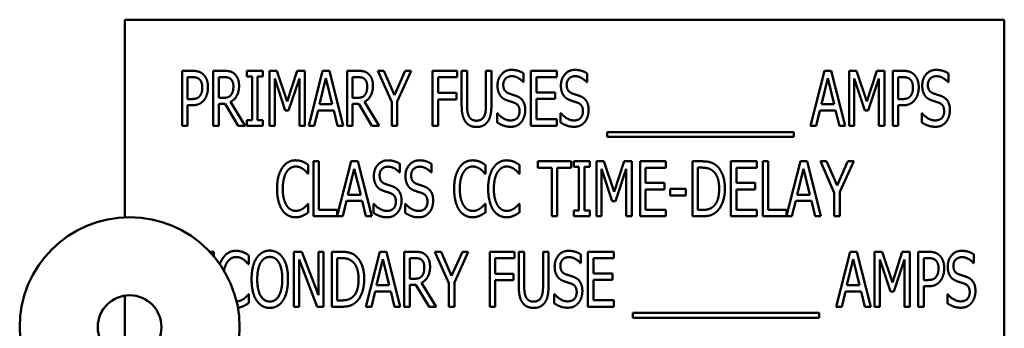
# Model space of a CAD drawing. Units: inches. Extents: x 2 to 86, y 1 to 67.
# Drawn here: x 68.1 to 69.6, y 31.3 to 31.8 of the extents above; entities that cross this region are included whole.
import ezdxf

# ---------------------------------------------------------------- set-up
doc = ezdxf.new("R2010")
doc.units = ezdxf.units.IN
doc.header["$LTSCALE"] = 4
doc.header["$MEASUREMENT"] = 0
doc.layers.add('Visible (ANSI)', color=7, linetype='Continuous', lineweight=50)

msp = doc.modelspace()

# ---------------------------------------------------------------- linework, layer by layer
at = {"layer": 'Visible (ANSI)'}
for p, q in [((69.5784, 31.8132), (68.2451, 31.8132)), ((68.2451, 31.8132), (68.2451, 31.5135)), ((69.5784, 31.1481), (69.5784, 31.8132)), ((68.3318, 31.6523), (68.3318, 31.7356)), ((68.3318, 31.7356), (68.3474, 31.7356)), ((68.3469, 31.726), (68.3401, 31.726)), ((68.3401, 31.726), (68.3401, 31.6928)), ((68.3791, 31.6523), (68.3791, 31.7356)), ((68.3791, 31.7356), (68.3952, 31.7356)), ((68.3956, 31.726), (68.3874, 31.726)), ((68.3874, 31.726), (68.3874, 31.6947)), ((68.4299, 31.7271), (68.4299, 31.7356)), ((68.4299, 31.7356), (68.4542, 31.7356)), ((68.4379, 31.7271), (68.4299, 31.7271)), ((68.4379, 31.6608), (68.4379, 31.7271)), ((68.4462, 31.7271), (68.4462, 31.6608)), ((68.4542, 31.7271), (68.4462, 31.7271)), ((68.4542, 31.7356), (68.4542, 31.7271)), ((68.4644, 31.6523), (68.4644, 31.7356)), ((68.4644, 31.7356), (68.4757, 31.7356)), ((68.4722, 31.7241), (68.4722, 31.6523)), ((68.4883, 31.6753), (68.4722, 31.7241)), ((68.4757, 31.7356), (68.4913, 31.6892)), ((68.4913, 31.6892), (68.5063, 31.7356)), ((68.5096, 31.7241), (68.4933, 31.6753)), ((68.5063, 31.7356), (68.5179, 31.7356)), ((68.5096, 31.6523), (68.5096, 31.7241)), ((68.5179, 31.7356), (68.5179, 31.6523)), ((68.5238, 31.6523), (68.5449, 31.7356)), ((68.5497, 31.7244), (68.5402, 31.6851)), ((68.5449, 31.7356), (68.5551, 31.7356)), ((68.5594, 31.6851), (68.5497, 31.7244)), ((68.5551, 31.7356), (68.5762, 31.6523)), ((68.5821, 31.7356), (68.5982, 31.7356)), ((68.5821, 31.6523), (68.5821, 31.7356)), ((68.5904, 31.726), (68.5904, 31.6947)), ((68.5986, 31.726), (68.5904, 31.726)), ((68.6286, 31.7356), (68.6379, 31.7356)), ((68.6497, 31.688), (68.6286, 31.7356)), ((68.6379, 31.7356), (68.6539, 31.6989)), ((68.6539, 31.6989), (68.6702, 31.7356)), ((68.6791, 31.7356), (68.658, 31.6892)), ((68.6702, 31.7356), (68.6791, 31.7356)), ((68.7117, 31.6523), (68.7117, 31.7356)), ((68.7117, 31.7356), (68.749, 31.7356)), ((68.72, 31.7258), (68.72, 31.7023)), ((68.749, 31.7258), (68.72, 31.7258)), ((68.749, 31.7356), (68.749, 31.7258)), ((68.7557, 31.6836), (68.7557, 31.7356)), ((68.7557, 31.7356), (68.764, 31.7356)), ((68.764, 31.7356), (68.764, 31.6836)), ((68.7925, 31.7356), (68.8008, 31.7356)), ((68.7925, 31.6834), (68.7925, 31.7356)), ((68.8008, 31.7356), (68.8008, 31.6836)), ((68.8497, 31.7317), (68.8497, 31.7185)), ((68.8607, 31.6523), (68.8607, 31.7356)), ((68.8607, 31.7356), (68.8998, 31.7356)), ((68.8998, 31.7258), (68.869, 31.7258)), ((68.869, 31.7258), (68.869, 31.7029)), ((68.8998, 31.7356), (68.8998, 31.7258)), ((68.9458, 31.7317), (68.9458, 31.7185)), ((69.2848, 31.6523), (69.3059, 31.7356)), ((69.3108, 31.7244), (69.3012, 31.6851)), ((69.3059, 31.7356), (69.3161, 31.7356)), ((69.3204, 31.6851), (69.3108, 31.7244)), ((69.3161, 31.7356), (69.3372, 31.6523)), ((69.3431, 31.7356), (69.3544, 31.7356)), ((69.3431, 31.6523), (69.3431, 31.7356)), ((69.367, 31.6753), (69.3509, 31.7241)), ((69.3509, 31.7241), (69.3509, 31.6523)), ((69.3544, 31.7356), (69.37, 31.6892)), ((69.37, 31.6892), (69.385, 31.7356)), ((69.3883, 31.7241), (69.372, 31.6753)), ((69.385, 31.7356), (69.3966, 31.7356)), ((69.3883, 31.6523), (69.3883, 31.7241)), ((69.3966, 31.7356), (69.3966, 31.6523)), ((69.4093, 31.6523), (69.4093, 31.7356)), ((69.4093, 31.7356), (69.4249, 31.7356)), ((69.4245, 31.726), (69.4176, 31.726)), ((69.4176, 31.726), (69.4176, 31.6928)), ((69.4936, 31.7317), (69.4936, 31.7185)), ((68.8497, 31.7185), (68.8491, 31.7185)), ((68.9458, 31.7185), (68.9452, 31.7185)), ((69.4936, 31.7185), (69.493, 31.7185)), ((68.3874, 31.6947), (68.3947, 31.6947)), ((68.5904, 31.6947), (68.5977, 31.6947)), ((68.72, 31.7023), (68.7478, 31.7023)), ((68.7478, 31.7023), (68.7478, 31.6924)), ((68.869, 31.7029), (68.8977, 31.7029)), ((68.869, 31.6931), (68.869, 31.6622)), ((68.8977, 31.6931), (68.869, 31.6931)), ((68.8977, 31.7029), (68.8977, 31.6931)), ((68.3401, 31.6928), (68.3457, 31.6928)), ((68.3401, 31.6834), (68.3401, 31.6523)), ((68.3471, 31.6834), (68.3401, 31.6834)), ((68.3874, 31.6855), (68.3874, 31.6523)), ((68.3969, 31.6855), (68.3874, 31.6855)), ((68.4166, 31.6523), (68.3969, 31.6855)), ((68.4052, 31.6886), (68.4274, 31.6523)), ((68.5402, 31.6851), (68.5594, 31.6851)), ((68.5999, 31.6855), (68.5904, 31.6855)), ((68.5904, 31.6855), (68.5904, 31.6523)), ((68.6196, 31.6523), (68.5999, 31.6855)), ((68.6082, 31.6886), (68.6304, 31.6523)), ((68.6497, 31.6523), (68.6497, 31.688)), ((68.658, 31.6892), (68.658, 31.6523)), ((68.72, 31.6924), (68.72, 31.6523)), ((68.7478, 31.6924), (68.72, 31.6924)), ((69.3012, 31.6851), (69.3204, 31.6851)), ((69.4176, 31.6928), (69.4233, 31.6928)), ((69.4176, 31.6834), (69.4176, 31.6523)), ((69.4246, 31.6834), (69.4176, 31.6834)), ((68.4933, 31.6753), (68.4883, 31.6753)), ((68.5379, 31.6756), (68.5322, 31.6523)), ((68.5617, 31.6756), (68.5379, 31.6756)), ((68.5674, 31.6523), (68.5617, 31.6756)), ((68.8097, 31.6712), (68.8103, 31.6712)), ((68.8097, 31.6573), (68.8097, 31.6712)), ((68.9058, 31.6712), (68.9064, 31.6712)), ((68.9058, 31.6573), (68.9058, 31.6712)), ((69.2989, 31.6756), (69.2932, 31.6523)), ((69.3227, 31.6756), (69.2989, 31.6756)), ((69.3284, 31.6523), (69.3227, 31.6756)), ((69.372, 31.6753), (69.367, 31.6753)), ((69.4535, 31.6712), (69.4541, 31.6712)), ((69.4535, 31.6573), (69.4535, 31.6712)), ((68.3401, 31.6523), (68.3318, 31.6523)), ((68.3874, 31.6523), (68.3791, 31.6523)), ((68.4274, 31.6523), (68.4166, 31.6523)), ((68.4299, 31.6523), (68.4299, 31.6608)), ((68.4299, 31.6608), (68.4379, 31.6608)), ((68.4542, 31.6523), (68.4299, 31.6523)), ((68.4462, 31.6608), (68.4542, 31.6608)), ((68.4542, 31.6608), (68.4542, 31.6523)), ((68.4722, 31.6523), (68.4644, 31.6523)), ((68.5179, 31.6523), (68.5096, 31.6523)), ((68.5322, 31.6523), (68.5238, 31.6523)), ((68.5762, 31.6523), (68.5674, 31.6523)), ((68.5904, 31.6523), (68.5821, 31.6523)), ((68.6304, 31.6523), (68.6196, 31.6523)), ((68.658, 31.6523), (68.6497, 31.6523)), ((68.72, 31.6523), (68.7117, 31.6523)), ((68.8998, 31.6523), (68.8607, 31.6523)), ((68.869, 31.6622), (68.8998, 31.6622)), ((68.8998, 31.6622), (68.8998, 31.6523)), ((69.2932, 31.6523), (69.2848, 31.6523)), ((69.3372, 31.6523), (69.3284, 31.6523)), ((69.3509, 31.6523), (69.3431, 31.6523)), ((69.3966, 31.6523), (69.3883, 31.6523)), ((69.4176, 31.6523), (69.4093, 31.6523)), ((68.9765, 31.6356), (68.9765, 31.6428)), ((68.9765, 31.6428), (69.2591, 31.6428)), ((69.2591, 31.6356), (68.9765, 31.6356)), ((69.2591, 31.6428), (69.2591, 31.6356)), ((68.5232, 31.5929), (68.5232, 31.5795)), ((68.531, 31.5984), (68.5393, 31.5984)), ((68.531, 31.5151), (68.531, 31.5984)), ((68.5393, 31.5984), (68.5393, 31.525)), ((68.5672, 31.5159), (68.5881, 31.5984)), ((68.5881, 31.5984), (68.5983, 31.5984)), ((68.5983, 31.5984), (68.6193, 31.5151)), ((68.6622, 31.5945), (68.6622, 31.5813)), ((68.7101, 31.5945), (68.7101, 31.5813)), ((68.7917, 31.5929), (68.7917, 31.5795)), ((68.8433, 31.5929), (68.8433, 31.5795)), ((68.8714, 31.5886), (68.8714, 31.5984)), ((68.8714, 31.5984), (68.9217, 31.5984)), ((68.8924, 31.5886), (68.8714, 31.5886)), ((68.8924, 31.5151), (68.8924, 31.5886)), ((68.9007, 31.5886), (68.9007, 31.5151)), ((68.9217, 31.5886), (68.9007, 31.5886)), ((68.9217, 31.5984), (68.9217, 31.5886)), ((68.9256, 31.5984), (68.9498, 31.5984)), ((68.9256, 31.5899), (68.9256, 31.5984)), ((68.9336, 31.5899), (68.9256, 31.5899)), ((68.9336, 31.5236), (68.9336, 31.5899)), ((68.9498, 31.5899), (68.9419, 31.5899)), ((68.9419, 31.5899), (68.9419, 31.5236)), ((68.9498, 31.5984), (68.9498, 31.5899)), ((68.96, 31.5984), (68.9714, 31.5984)), ((68.96, 31.5151), (68.96, 31.5984)), ((68.9714, 31.5984), (68.987, 31.552)), ((68.987, 31.552), (69.002, 31.5984)), ((69.002, 31.5984), (69.0135, 31.5984)), ((69.0135, 31.5984), (69.0135, 31.5151)), ((69.0262, 31.5984), (69.0653, 31.5984)), ((69.0262, 31.5151), (69.0262, 31.5984)), ((69.0345, 31.5886), (69.0345, 31.5657)), ((69.0653, 31.5886), (69.0345, 31.5886)), ((69.0653, 31.5984), (69.0653, 31.5886)), ((69.1056, 31.5151), (69.1056, 31.5984)), ((69.1056, 31.5984), (69.1198, 31.5984)), ((69.1203, 31.5888), (69.1139, 31.5888)), ((69.1139, 31.5888), (69.1139, 31.5247)), ((69.1639, 31.5984), (69.203, 31.5984)), ((69.1639, 31.5151), (69.1639, 31.5984)), ((69.1722, 31.5886), (69.1722, 31.5657)), ((69.203, 31.5886), (69.1722, 31.5886)), ((69.203, 31.5984), (69.203, 31.5886)), ((69.2121, 31.5151), (69.2121, 31.5984)), ((69.2121, 31.5984), (69.2204, 31.5984)), ((69.2204, 31.5984), (69.2204, 31.525)), ((69.2483, 31.5159), (69.2692, 31.5984)), ((69.2692, 31.5984), (69.2794, 31.5984)), ((69.2794, 31.5984), (69.3005, 31.5151)), ((69.3207, 31.5508), (69.2996, 31.5984)), ((69.2996, 31.5984), (69.3089, 31.5984)), ((69.3089, 31.5984), (69.325, 31.5617)), ((69.325, 31.5617), (69.3412, 31.5984)), ((69.3501, 31.5984), (69.329, 31.552)), ((69.3412, 31.5984), (69.3501, 31.5984)), ((68.5232, 31.5795), (68.5226, 31.5795)), ((68.5929, 31.5872), (68.5833, 31.5478)), ((68.6026, 31.5478), (68.5929, 31.5872)), ((68.6622, 31.5813), (68.6616, 31.5813)), ((68.7101, 31.5813), (68.7095, 31.5813)), ((68.7917, 31.5795), (68.791, 31.5795)), ((68.8433, 31.5795), (68.8426, 31.5795)), ((68.9839, 31.5381), (68.9678, 31.5869)), ((68.9678, 31.5869), (68.9678, 31.5151)), ((69.0052, 31.5869), (68.9889, 31.5381)), ((69.0052, 31.5151), (69.0052, 31.5869)), ((69.2741, 31.5872), (69.2645, 31.5478)), ((69.2837, 31.5478), (69.2741, 31.5872)), ((69.0345, 31.5657), (69.0632, 31.5657)), ((69.0632, 31.5657), (69.0632, 31.5559)), ((69.1722, 31.5657), (69.2009, 31.5657)), ((69.2009, 31.5657), (69.2009, 31.5559)), ((68.5833, 31.5478), (68.6026, 31.5478)), ((69.0632, 31.5559), (69.0345, 31.5559)), ((69.0345, 31.5559), (69.0345, 31.525)), ((69.0719, 31.5465), (69.0719, 31.5566)), ((69.0719, 31.5566), (69.0955, 31.5566)), ((69.0955, 31.5465), (69.0719, 31.5465)), ((69.0955, 31.5566), (69.0955, 31.5465)), ((69.2009, 31.5559), (69.1722, 31.5559)), ((69.1722, 31.5559), (69.1722, 31.525)), ((69.2645, 31.5478), (69.2837, 31.5478)), ((69.3207, 31.5151), (69.3207, 31.5508)), ((69.329, 31.552), (69.329, 31.5151)), ((68.5226, 31.534), (68.5232, 31.534)), ((68.5232, 31.534), (68.5232, 31.5208)), ((68.581, 31.5384), (68.5754, 31.5151)), ((68.6049, 31.5384), (68.581, 31.5384)), ((68.6106, 31.5151), (68.6049, 31.5384)), ((68.6222, 31.5201), (68.6222, 31.534)), ((68.6222, 31.534), (68.6228, 31.534)), ((68.6701, 31.534), (68.6707, 31.534)), ((68.6701, 31.5201), (68.6701, 31.534)), ((68.7911, 31.534), (68.7917, 31.534)), ((68.7917, 31.534), (68.7917, 31.5208)), ((68.8427, 31.534), (68.8433, 31.534)), ((68.8433, 31.534), (68.8433, 31.5208)), ((68.9889, 31.5381), (68.9839, 31.5381)), ((69.2622, 31.5384), (69.2565, 31.5151)), ((69.286, 31.5384), (69.2622, 31.5384)), ((69.2917, 31.5151), (69.286, 31.5384)), ((68.5754, 31.5151), (68.531, 31.5151)), ((68.5393, 31.525), (68.5672, 31.525)), ((68.5672, 31.525), (68.5672, 31.5159)), ((68.6193, 31.5151), (68.6106, 31.5151)), ((68.9007, 31.5151), (68.8924, 31.5151)), ((68.9256, 31.5236), (68.9336, 31.5236)), ((68.9256, 31.5151), (68.9256, 31.5236)), ((68.9498, 31.5151), (68.9256, 31.5151)), ((68.9419, 31.5236), (68.9498, 31.5236)), ((68.9498, 31.5236), (68.9498, 31.5151)), ((68.9678, 31.5151), (68.96, 31.5151)), ((69.0135, 31.5151), (69.0052, 31.5151)), ((69.0653, 31.5151), (69.0262, 31.5151)), ((69.0345, 31.525), (69.0653, 31.525)), ((69.0653, 31.525), (69.0653, 31.5151)), ((69.12, 31.5151), (69.1056, 31.5151)), ((69.1139, 31.5247), (69.1203, 31.5247)), ((69.203, 31.5151), (69.1639, 31.5151)), ((69.1722, 31.525), (69.203, 31.525)), ((69.203, 31.525), (69.203, 31.5151)), ((69.2565, 31.5151), (69.2121, 31.5151)), ((69.2204, 31.525), (69.2483, 31.525)), ((69.2483, 31.525), (69.2483, 31.5159)), ((69.3005, 31.5151), (69.2917, 31.5151)), ((69.329, 31.5151), (69.3207, 31.5151)), ((68.3737, 31.4612), (68.38, 31.4612)), ((68.38, 31.4612), (68.38, 31.4541)), ((68.433, 31.4557), (68.433, 31.4423)), ((68.5015, 31.4612), (68.5133, 31.4612)), ((68.5015, 31.3779), (68.5015, 31.4612)), ((68.5133, 31.4612), (68.5384, 31.3952)), ((68.5384, 31.3952), (68.5384, 31.4612)), ((68.5384, 31.4612), (68.5462, 31.4612)), ((68.5462, 31.4612), (68.5462, 31.3779)), ((68.5589, 31.4612), (68.573, 31.4612)), ((68.5589, 31.3779), (68.5589, 31.4612)), ((68.6104, 31.3779), (68.6315, 31.4612)), ((68.6315, 31.4612), (68.6417, 31.4612)), ((68.6417, 31.4612), (68.6627, 31.3779)), ((68.6687, 31.4612), (68.6848, 31.4612)), ((68.6687, 31.3779), (68.6687, 31.4612)), ((68.7152, 31.4612), (68.7244, 31.4612)), ((68.7363, 31.4136), (68.7152, 31.4612)), ((68.7244, 31.4612), (68.7405, 31.4245)), ((68.7405, 31.4245), (68.7568, 31.4612)), ((68.7656, 31.4612), (68.7446, 31.4148)), ((68.7568, 31.4612), (68.7656, 31.4612)), ((68.7983, 31.3779), (68.7983, 31.4612)), ((68.7983, 31.4612), (68.8356, 31.4612)), ((68.8356, 31.4612), (68.8356, 31.4514)), ((68.8423, 31.4092), (68.8423, 31.4612)), ((68.8423, 31.4612), (68.8506, 31.4612)), ((68.8506, 31.4612), (68.8506, 31.4092)), ((68.8791, 31.4612), (68.8874, 31.4612)), ((68.8791, 31.409), (68.8791, 31.4612)), ((68.8874, 31.4612), (68.8874, 31.4092)), ((68.9363, 31.4573), (68.9363, 31.4441)), ((68.9472, 31.3779), (68.9472, 31.4612)), ((68.9472, 31.4612), (68.9863, 31.4612)), ((68.9863, 31.4612), (68.9863, 31.4514)), ((69.3235, 31.3779), (69.3446, 31.4612)), ((69.3446, 31.4612), (69.3548, 31.4612)), ((69.3548, 31.4612), (69.3759, 31.3779)), ((69.3818, 31.3779), (69.3818, 31.4612)), ((69.3818, 31.4612), (69.3931, 31.4612)), ((69.3931, 31.4612), (69.4087, 31.4148)), ((69.4087, 31.4148), (69.4237, 31.4612)), ((69.4237, 31.4612), (69.4353, 31.4612)), ((69.4353, 31.4612), (69.4353, 31.3779)), ((69.448, 31.4612), (69.4636, 31.4612)), ((69.448, 31.3779), (69.448, 31.4612)), ((69.5323, 31.4573), (69.5323, 31.4441)), ((68.433, 31.4423), (68.4323, 31.4423)), ((68.5093, 31.4497), (68.5093, 31.3779)), ((68.5368, 31.3779), (68.5093, 31.4497)), ((68.5672, 31.4516), (68.5672, 31.3875)), ((68.5735, 31.4516), (68.5672, 31.4516)), ((68.6363, 31.4499), (68.6267, 31.4106)), ((68.646, 31.4106), (68.6363, 31.4499)), ((68.677, 31.4516), (68.677, 31.4203)), ((68.6852, 31.4516), (68.677, 31.4516)), ((68.8066, 31.4514), (68.8066, 31.4279)), ((68.8356, 31.4514), (68.8066, 31.4514)), ((68.9363, 31.4441), (68.9357, 31.4441)), ((68.9863, 31.4514), (68.9555, 31.4514)), ((68.9555, 31.4514), (68.9555, 31.4285)), ((69.3494, 31.4499), (69.3399, 31.4106)), ((69.3591, 31.4106), (69.3494, 31.4499)), ((69.3896, 31.4497), (69.3896, 31.3779)), ((69.4057, 31.4008), (69.3896, 31.4497)), ((69.427, 31.4497), (69.4107, 31.4008)), ((69.427, 31.3779), (69.427, 31.4497)), ((69.4563, 31.4516), (69.4563, 31.4184)), ((69.4632, 31.4516), (69.4563, 31.4516)), ((69.5323, 31.4441), (69.5316, 31.4441)), ((68.8066, 31.4279), (68.8344, 31.4279)), ((68.8344, 31.4279), (68.8344, 31.418)), ((68.9555, 31.4285), (68.9842, 31.4285)), ((68.9842, 31.4285), (68.9842, 31.4187)), ((68.6267, 31.4106), (68.646, 31.4106)), ((68.677, 31.4203), (68.6843, 31.4203)), ((68.6864, 31.411), (68.677, 31.411)), ((68.677, 31.411), (68.677, 31.3779)), ((68.7062, 31.3779), (68.6864, 31.411)), ((68.6948, 31.4142), (68.717, 31.3779)), ((68.7363, 31.3779), (68.7363, 31.4136)), ((68.7446, 31.4148), (68.7446, 31.3779)), ((68.8066, 31.418), (68.8066, 31.3779)), ((68.8344, 31.418), (68.8066, 31.418)), ((68.9555, 31.4187), (68.9555, 31.3877)), ((68.9842, 31.4187), (68.9555, 31.4187)), ((69.3399, 31.4106), (69.3591, 31.4106)), ((69.4563, 31.4184), (69.462, 31.4184)), ((68.2451, 31.3948), (68.2451, 31.2992)), ((68.4324, 31.3968), (68.433, 31.3968)), ((68.433, 31.3968), (68.433, 31.3836)), ((68.6244, 31.4012), (68.6188, 31.3779)), ((68.6483, 31.4012), (68.6244, 31.4012)), ((68.6539, 31.3779), (68.6483, 31.4012)), ((68.8962, 31.3968), (68.8969, 31.3968)), ((68.8962, 31.3829), (68.8962, 31.3968)), ((69.3376, 31.4012), (69.3319, 31.3779)), ((69.3614, 31.4012), (69.3376, 31.4012)), ((69.3671, 31.3779), (69.3614, 31.4012)), ((69.4107, 31.4008), (69.4057, 31.4008)), ((69.4633, 31.409), (69.4563, 31.409)), ((69.4563, 31.409), (69.4563, 31.3779)), ((69.4922, 31.3829), (69.4922, 31.3968)), ((69.4922, 31.3968), (69.4928, 31.3968)), ((68.5672, 31.3875), (68.5735, 31.3875)), ((68.9555, 31.3877), (68.9863, 31.3877)), ((68.9863, 31.3877), (68.9863, 31.3779)), ((68.5093, 31.3779), (68.5015, 31.3779)), ((68.5462, 31.3779), (68.5368, 31.3779)), ((68.5732, 31.3779), (68.5589, 31.3779)), ((68.6188, 31.3779), (68.6104, 31.3779)), ((68.6627, 31.3779), (68.6539, 31.3779)), ((68.677, 31.3779), (68.6687, 31.3779)), ((68.717, 31.3779), (68.7062, 31.3779)), ((68.7446, 31.3779), (68.7363, 31.3779)), ((68.8066, 31.3779), (68.7983, 31.3779)), ((68.9863, 31.3779), (68.9472, 31.3779)), ((69.0152, 31.3684), (69.2978, 31.3684)), ((69.0152, 31.3611), (69.0152, 31.3684)), ((69.2978, 31.3684), (69.2978, 31.3611)), ((69.3319, 31.3779), (69.3235, 31.3779)), ((69.3759, 31.3779), (69.3671, 31.3779)), ((69.3896, 31.3779), (69.3818, 31.3779)), ((69.4353, 31.3779), (69.427, 31.3779)), ((69.4563, 31.3779), (69.448, 31.3779)), ((69.2978, 31.3611), (69.0152, 31.3611))]:
    msp.add_line(p, q, dxfattribs=at)
for radius in [0.1667, 0.0483]:
    msp.add_circle((68.2523, 31.347), radius, dxfattribs=at)
for points in [[(68.358, 31.7229), (68.3561, 31.7246), (68.3508, 31.726), (68.3469, 31.726)], [(68.3474, 31.7356), (68.353, 31.7356), (68.3607, 31.7332), (68.3637, 31.7304)], [(68.3625, 31.7102), (68.3625, 31.7145), (68.3603, 31.7208), (68.358, 31.7229)], [(68.3637, 31.7304), (68.3672, 31.7273), (68.3711, 31.7175), (68.3711, 31.7105)], [(68.3952, 31.7356), (68.4006, 31.7356), (68.4079, 31.7341), (68.4111, 31.7312)], [(68.4056, 31.7232), (68.4038, 31.7248), (68.3992, 31.726), (68.3956, 31.726)], [(68.4096, 31.7121), (68.4096, 31.7158), (68.4076, 31.7214), (68.4056, 31.7232)], [(68.4111, 31.7312), (68.4143, 31.7284), (68.4182, 31.7196), (68.4182, 31.713)], [(68.5982, 31.7356), (68.6036, 31.7356), (68.6109, 31.7341), (68.6141, 31.7312)], [(68.6086, 31.7232), (68.6068, 31.7248), (68.6021, 31.726), (68.5986, 31.726)], [(68.6125, 31.7121), (68.6125, 31.7158), (68.6106, 31.7214), (68.6086, 31.7232)], [(68.6141, 31.7312), (68.6173, 31.7284), (68.6212, 31.7196), (68.6212, 31.713)], [(68.8101, 31.7133), (68.8101, 31.7234), (68.822, 31.7371), (68.8311, 31.7371)], [(68.8317, 31.7275), (68.8259, 31.7275), (68.8188, 31.7203), (68.8188, 31.7144)], [(68.8311, 31.7371), (68.8364, 31.7371), (68.8457, 31.7344), (68.8497, 31.7317)], [(68.8491, 31.7185), (68.8461, 31.7221), (68.8368, 31.7275), (68.8317, 31.7275)], [(68.9062, 31.7133), (68.9062, 31.7234), (68.9181, 31.7371), (68.9272, 31.7371)], [(68.9278, 31.7275), (68.922, 31.7275), (68.9149, 31.7203), (68.9149, 31.7144)], [(68.9272, 31.7371), (68.9325, 31.7371), (68.9418, 31.7344), (68.9458, 31.7317)], [(68.9452, 31.7185), (68.9422, 31.7221), (68.9329, 31.7275), (68.9278, 31.7275)], [(69.4356, 31.7229), (69.4336, 31.7246), (69.4283, 31.726), (69.4245, 31.726)], [(69.4249, 31.7356), (69.4305, 31.7356), (69.4383, 31.7332), (69.4412, 31.7304)], [(69.44, 31.7102), (69.44, 31.7145), (69.4378, 31.7208), (69.4356, 31.7229)], [(69.4412, 31.7304), (69.4447, 31.7273), (69.4487, 31.7175), (69.4487, 31.7105)], [(69.454, 31.7133), (69.454, 31.7234), (69.4658, 31.7371), (69.475, 31.7371)], [(69.4755, 31.7275), (69.4698, 31.7275), (69.4626, 31.7203), (69.4626, 31.7144)], [(69.475, 31.7371), (69.4803, 31.7371), (69.4896, 31.7344), (69.4936, 31.7317)], [(69.493, 31.7185), (69.49, 31.7221), (69.4807, 31.7275), (69.4755, 31.7275)], [(68.359, 31.6978), (68.3608, 31.7003), (68.3625, 31.7062), (68.3625, 31.7102)], [(68.3711, 31.7105), (68.3711, 31.7051), (68.3682, 31.6954), (68.3657, 31.692)], [(68.4182, 31.713), (68.4182, 31.7039), (68.4112, 31.6915), (68.4052, 31.6886)], [(68.406, 31.699), (68.4078, 31.7013), (68.4096, 31.7078), (68.4096, 31.7121)], [(68.6212, 31.713), (68.6212, 31.7039), (68.6142, 31.6915), (68.6082, 31.6886)], [(68.609, 31.699), (68.6108, 31.7013), (68.6125, 31.7078), (68.6125, 31.7121)], [(68.8142, 31.6982), (68.8123, 31.701), (68.8101, 31.7084), (68.8101, 31.7133)], [(68.8188, 31.7144), (68.8188, 31.7092), (68.823, 31.7029), (68.827, 31.7015)], [(68.9103, 31.6982), (68.9084, 31.701), (68.9062, 31.7084), (68.9062, 31.7133)], [(68.9149, 31.7144), (68.9149, 31.7092), (68.9191, 31.7029), (68.9231, 31.7015)], [(69.4365, 31.6978), (69.4383, 31.7003), (69.44, 31.7062), (69.44, 31.7102)], [(69.4487, 31.7105), (69.4487, 31.7051), (69.4457, 31.6954), (69.4432, 31.692)], [(69.458, 31.6982), (69.4561, 31.701), (69.454, 31.7084), (69.454, 31.7133)], [(69.4626, 31.7144), (69.4626, 31.7092), (69.4668, 31.7029), (69.4708, 31.7015)], [(68.3457, 31.6928), (68.3507, 31.6928), (68.3569, 31.695), (68.359, 31.6978)], [(68.3947, 31.6947), (68.3983, 31.6947), (68.404, 31.6964), (68.406, 31.699)], [(68.5977, 31.6947), (68.6013, 31.6947), (68.607, 31.6964), (68.609, 31.699)], [(68.8245, 31.6909), (68.8213, 31.692), (68.8162, 31.6955), (68.8142, 31.6982)], [(68.827, 31.7015), (68.8296, 31.7005), (68.8372, 31.6981), (68.8397, 31.6971)], [(68.8397, 31.6971), (68.8462, 31.6944), (68.8521, 31.6838), (68.8521, 31.6761)], [(68.9206, 31.6909), (68.9174, 31.692), (68.9123, 31.6955), (68.9103, 31.6982)], [(68.9231, 31.7015), (68.9257, 31.7005), (68.9333, 31.6981), (68.9358, 31.6971)], [(68.9358, 31.6971), (68.9423, 31.6944), (68.9482, 31.6838), (68.9482, 31.6761)], [(69.4233, 31.6928), (69.4283, 31.6928), (69.4345, 31.695), (69.4365, 31.6978)], [(69.4684, 31.6909), (69.4651, 31.692), (69.46, 31.6955), (69.458, 31.6982)], [(69.4708, 31.7015), (69.4734, 31.7005), (69.4811, 31.6981), (69.4836, 31.6971)], [(69.4836, 31.6971), (69.49, 31.6944), (69.496, 31.6838), (69.496, 31.6761)], [(68.3657, 31.692), (68.3625, 31.6878), (68.3538, 31.6834), (68.3471, 31.6834)], [(68.7617, 31.6582), (68.7584, 31.6626), (68.7557, 31.6747), (68.7557, 31.6836)], [(68.764, 31.6836), (68.764, 31.6778), (68.7651, 31.67), (68.7667, 31.6668)], [(68.7898, 31.6668), (68.7914, 31.67), (68.7925, 31.6778), (68.7925, 31.6834)], [(68.8008, 31.6836), (68.8008, 31.6749), (68.7982, 31.6625), (68.7949, 31.6582)], [(68.8358, 31.6871), (68.8329, 31.6882), (68.8281, 31.6896), (68.8245, 31.6909)], [(68.8435, 31.6743), (68.8435, 31.6793), (68.8398, 31.6855), (68.8358, 31.6871)], [(68.9319, 31.6871), (68.929, 31.6882), (68.9242, 31.6896), (68.9206, 31.6909)], [(68.9396, 31.6743), (68.9396, 31.6793), (68.9359, 31.6855), (68.9319, 31.6871)], [(69.4432, 31.692), (69.44, 31.6878), (69.4313, 31.6834), (69.4246, 31.6834)], [(69.4796, 31.6871), (69.4767, 31.6882), (69.4719, 31.6896), (69.4684, 31.6909)], [(69.4873, 31.6743), (69.4873, 31.6793), (69.4836, 31.6855), (69.4796, 31.6871)], [(68.7667, 31.6668), (68.7683, 31.6634), (68.7741, 31.66), (68.7783, 31.66)], [(68.7783, 31.66), (68.7821, 31.66), (68.7882, 31.6634), (68.7898, 31.6668)], [(68.8103, 31.6712), (68.8144, 31.6661), (68.8248, 31.6604), (68.8296, 31.6604)], [(68.8296, 31.6604), (68.8365, 31.6604), (68.8435, 31.668), (68.8435, 31.6743)], [(68.8521, 31.6761), (68.8521, 31.6711), (68.8492, 31.6617), (68.8465, 31.6584)], [(68.9064, 31.6712), (68.9105, 31.6661), (68.9209, 31.6604), (68.9257, 31.6604)], [(68.9257, 31.6604), (68.9326, 31.6604), (68.9396, 31.668), (68.9396, 31.6743)], [(68.9482, 31.6761), (68.9482, 31.6711), (68.9453, 31.6617), (68.9426, 31.6584)], [(69.4541, 31.6712), (69.4582, 31.6661), (69.4686, 31.6604), (69.4734, 31.6604)], [(69.4734, 31.6604), (69.4803, 31.6604), (69.4873, 31.668), (69.4873, 31.6743)], [(69.496, 31.6761), (69.496, 31.6711), (69.493, 31.6617), (69.4903, 31.6584)], [(68.7783, 31.6505), (68.7727, 31.6505), (68.7646, 31.6544), (68.7617, 31.6582)], [(68.7949, 31.6582), (68.7919, 31.6543), (68.784, 31.6505), (68.7783, 31.6505)], [(68.8302, 31.6508), (68.8234, 31.6508), (68.8139, 31.6546), (68.8097, 31.6573)], [(68.8465, 31.6584), (68.8434, 31.6547), (68.8359, 31.6508), (68.8302, 31.6508)], [(68.9263, 31.6508), (68.9195, 31.6508), (68.91, 31.6546), (68.9058, 31.6573)], [(68.9426, 31.6584), (68.9395, 31.6547), (68.932, 31.6508), (68.9263, 31.6508)], [(69.474, 31.6508), (69.4672, 31.6508), (69.4577, 31.6546), (69.4535, 31.6573)], [(69.4903, 31.6584), (69.4873, 31.6547), (69.4797, 31.6508), (69.474, 31.6508)], [(68.4758, 31.5567), (68.4758, 31.5672), (68.4798, 31.5827), (68.4837, 31.5884)], [(68.4837, 31.5884), (68.4874, 31.594), (68.4976, 31.5999), (68.5039, 31.5999)], [(68.5039, 31.5905), (68.4999, 31.5905), (68.4927, 31.5861), (68.4901, 31.5819)], [(68.5039, 31.5999), (68.5071, 31.5999), (68.5126, 31.5987), (68.5149, 31.5978)], [(68.5155, 31.5865), (68.5132, 31.5882), (68.5076, 31.5905), (68.5039, 31.5905)], [(68.5149, 31.5978), (68.517, 31.5969), (68.5212, 31.5944), (68.5232, 31.5929)], [(68.6226, 31.5761), (68.6226, 31.5862), (68.6345, 31.5999), (68.6436, 31.5999)], [(68.6442, 31.5903), (68.6384, 31.5903), (68.6313, 31.5831), (68.6313, 31.5772)], [(68.6436, 31.5999), (68.6489, 31.5999), (68.6582, 31.5971), (68.6622, 31.5945)], [(68.6616, 31.5813), (68.6586, 31.5849), (68.6493, 31.5903), (68.6442, 31.5903)], [(68.6705, 31.5761), (68.6705, 31.5862), (68.6823, 31.5999), (68.6915, 31.5999)], [(68.6921, 31.5903), (68.6863, 31.5903), (68.6792, 31.5831), (68.6792, 31.5772)], [(68.6915, 31.5999), (68.6968, 31.5999), (68.7061, 31.5971), (68.7101, 31.5945)], [(68.7095, 31.5813), (68.7065, 31.5849), (68.6972, 31.5903), (68.6921, 31.5903)], [(68.7443, 31.5567), (68.7443, 31.5672), (68.7483, 31.5827), (68.7521, 31.5884)], [(68.7521, 31.5884), (68.7558, 31.594), (68.766, 31.5999), (68.7724, 31.5999)], [(68.7723, 31.5905), (68.7683, 31.5905), (68.7612, 31.5861), (68.7585, 31.5819)], [(68.784, 31.5865), (68.7816, 31.5882), (68.776, 31.5905), (68.7723, 31.5905)], [(68.7724, 31.5999), (68.7755, 31.5999), (68.781, 31.5987), (68.7834, 31.5978)], [(68.7834, 31.5978), (68.7854, 31.5969), (68.7896, 31.5944), (68.7917, 31.5929)], [(68.7959, 31.5567), (68.7959, 31.5672), (68.7998, 31.5827), (68.8037, 31.5884)], [(68.8037, 31.5884), (68.8074, 31.594), (68.8176, 31.5999), (68.824, 31.5999)], [(68.8239, 31.5905), (68.8199, 31.5905), (68.8127, 31.5861), (68.8101, 31.5819)], [(68.8356, 31.5865), (68.8332, 31.5882), (68.8276, 31.5905), (68.8239, 31.5905)], [(68.824, 31.5999), (68.8271, 31.5999), (68.8326, 31.5987), (68.835, 31.5978)], [(68.835, 31.5978), (68.837, 31.5969), (68.8412, 31.5944), (68.8433, 31.5929)], [(69.1198, 31.5984), (69.1286, 31.5984), (69.1387, 31.5949), (69.1422, 31.5918)], [(69.1367, 31.5838), (69.1334, 31.5865), (69.1259, 31.5888), (69.1203, 31.5888)], [(69.1422, 31.5918), (69.1482, 31.5865), (69.1548, 31.5688), (69.1548, 31.5567)], [(68.4901, 31.5819), (68.4874, 31.5776), (68.4845, 31.5647), (68.4845, 31.5567)], [(68.5226, 31.5795), (68.5215, 31.5809), (68.518, 31.5847), (68.5155, 31.5865)], [(68.6267, 31.561), (68.6248, 31.5638), (68.6226, 31.5712), (68.6226, 31.5761)], [(68.6313, 31.5772), (68.6313, 31.572), (68.6355, 31.5657), (68.6395, 31.5643)], [(68.6746, 31.561), (68.6727, 31.5638), (68.6705, 31.5712), (68.6705, 31.5761)], [(68.6792, 31.5772), (68.6792, 31.572), (68.6834, 31.5657), (68.6873, 31.5643)], [(68.7585, 31.5819), (68.7558, 31.5776), (68.7529, 31.5647), (68.7529, 31.5567)], [(68.791, 31.5795), (68.7899, 31.5809), (68.7865, 31.5847), (68.784, 31.5865)], [(68.8101, 31.5819), (68.8074, 31.5776), (68.8045, 31.5647), (68.8045, 31.5567)], [(68.8426, 31.5795), (68.8415, 31.5809), (68.8381, 31.5847), (68.8356, 31.5865)], [(69.1461, 31.5568), (69.1461, 31.5664), (69.1414, 31.58), (69.1367, 31.5838)], [(68.637, 31.5537), (68.6338, 31.5548), (68.6287, 31.5582), (68.6267, 31.561)], [(68.6395, 31.5643), (68.6421, 31.5633), (68.6497, 31.5609), (68.6522, 31.5599)], [(68.6522, 31.5599), (68.6587, 31.5572), (68.6646, 31.5466), (68.6646, 31.5389)], [(68.6849, 31.5537), (68.6817, 31.5548), (68.6765, 31.5582), (68.6746, 31.561)], [(68.6873, 31.5643), (68.69, 31.5633), (68.6976, 31.5609), (68.7001, 31.5599)], [(68.7001, 31.5599), (68.7066, 31.5572), (68.7125, 31.5466), (68.7125, 31.5389)], [(68.4837, 31.5245), (68.48, 31.53), (68.4758, 31.5462), (68.4758, 31.5567)], [(68.4845, 31.5567), (68.4845, 31.5481), (68.4876, 31.5358), (68.4903, 31.5315)], [(68.6483, 31.5499), (68.6454, 31.551), (68.6406, 31.5524), (68.637, 31.5537)], [(68.656, 31.5371), (68.656, 31.5421), (68.6523, 31.5483), (68.6483, 31.5499)], [(68.6962, 31.5499), (68.6933, 31.551), (68.6885, 31.5524), (68.6849, 31.5537)], [(68.7039, 31.5371), (68.7039, 31.5421), (68.7002, 31.5483), (68.6962, 31.5499)], [(68.7521, 31.5245), (68.7484, 31.53), (68.7443, 31.5462), (68.7443, 31.5567)], [(68.7529, 31.5567), (68.7529, 31.5481), (68.756, 31.5358), (68.7587, 31.5315)], [(68.8037, 31.5245), (68.8, 31.53), (68.7959, 31.5462), (68.7959, 31.5567)], [(68.8045, 31.5567), (68.8045, 31.5481), (68.8076, 31.5358), (68.8103, 31.5315)], [(69.1375, 31.5302), (69.1418, 31.5341), (69.1461, 31.5471), (69.1461, 31.5568)], [(69.1548, 31.5567), (69.1548, 31.5453), (69.1479, 31.5269), (69.142, 31.5218)], [(68.4903, 31.5315), (68.4929, 31.5274), (68.4999, 31.5232), (68.5039, 31.5232)], [(68.516, 31.5273), (68.5183, 31.5291), (68.5216, 31.5327), (68.5226, 31.534)], [(68.6228, 31.534), (68.6269, 31.5289), (68.6373, 31.5232), (68.6421, 31.5232)], [(68.6421, 31.5232), (68.649, 31.5232), (68.656, 31.5308), (68.656, 31.5371)], [(68.6646, 31.5389), (68.6646, 31.5339), (68.6617, 31.5245), (68.659, 31.5212)], [(68.6707, 31.534), (68.6748, 31.5289), (68.6852, 31.5232), (68.69, 31.5232)], [(68.69, 31.5232), (68.6969, 31.5232), (68.7039, 31.5308), (68.7039, 31.5371)], [(68.7125, 31.5389), (68.7125, 31.5339), (68.7096, 31.5245), (68.7069, 31.5212)], [(68.7587, 31.5315), (68.7613, 31.5274), (68.7684, 31.5232), (68.7723, 31.5232)], [(68.7844, 31.5273), (68.7867, 31.5291), (68.7901, 31.5327), (68.7911, 31.534)], [(68.8103, 31.5315), (68.8129, 31.5274), (68.82, 31.5232), (68.8239, 31.5232)], [(68.836, 31.5273), (68.8383, 31.5291), (68.8416, 31.5327), (68.8427, 31.534)], [(69.1203, 31.5247), (69.1258, 31.5247), (69.1341, 31.527), (69.1375, 31.5302)], [(68.5038, 31.5136), (68.4977, 31.5136), (68.4874, 31.5191), (68.4837, 31.5245)], [(68.5149, 31.516), (68.5122, 31.5148), (68.5076, 31.5136), (68.5038, 31.5136)], [(68.5039, 31.5232), (68.5074, 31.5232), (68.5136, 31.5256), (68.516, 31.5273)], [(68.5232, 31.5208), (68.5212, 31.5195), (68.5176, 31.5171), (68.5149, 31.516)], [(68.6427, 31.5136), (68.6359, 31.5136), (68.6264, 31.5174), (68.6222, 31.5201)], [(68.659, 31.5212), (68.6559, 31.5175), (68.6484, 31.5136), (68.6427, 31.5136)], [(68.6906, 31.5136), (68.6838, 31.5136), (68.6742, 31.5174), (68.6701, 31.5201)], [(68.7069, 31.5212), (68.7038, 31.5175), (68.6963, 31.5136), (68.6906, 31.5136)], [(68.7722, 31.5136), (68.7661, 31.5136), (68.7558, 31.5191), (68.7521, 31.5245)], [(68.7834, 31.516), (68.7807, 31.5148), (68.776, 31.5136), (68.7722, 31.5136)], [(68.7723, 31.5232), (68.7759, 31.5232), (68.782, 31.5256), (68.7844, 31.5273)], [(68.7917, 31.5208), (68.7896, 31.5195), (68.786, 31.5171), (68.7834, 31.516)], [(68.8238, 31.5136), (68.8177, 31.5136), (68.8074, 31.5191), (68.8037, 31.5245)], [(68.835, 31.516), (68.8323, 31.5148), (68.8276, 31.5136), (68.8238, 31.5136)], [(68.8239, 31.5232), (68.8275, 31.5232), (68.8336, 31.5256), (68.836, 31.5273)], [(68.8433, 31.5208), (68.8412, 31.5195), (68.8376, 31.5171), (68.835, 31.516)], [(69.142, 31.5218), (69.1373, 31.5178), (69.1276, 31.5151), (69.12, 31.5151)], [(68.3934, 31.4512), (68.3971, 31.4568), (68.4073, 31.4627), (68.4137, 31.4627)], [(68.4137, 31.4627), (68.4168, 31.4627), (68.4223, 31.4615), (68.4247, 31.4605)], [(68.4247, 31.4605), (68.4267, 31.4597), (68.431, 31.4572), (68.433, 31.4557)], [(68.4447, 31.4517), (68.4483, 31.4572), (68.4585, 31.463), (68.4648, 31.463)], [(68.4648, 31.463), (68.4711, 31.463), (68.4814, 31.457), (68.4849, 31.4517)], [(68.573, 31.4612), (68.5818, 31.4612), (68.5919, 31.4577), (68.5954, 31.4546)], [(68.5954, 31.4546), (68.6014, 31.4493), (68.608, 31.4316), (68.608, 31.4195)], [(68.6848, 31.4612), (68.6901, 31.4612), (68.6974, 31.4597), (68.7007, 31.4568)], [(68.7007, 31.4568), (68.7039, 31.454), (68.7078, 31.4451), (68.7078, 31.4386)], [(68.8967, 31.4389), (68.8967, 31.449), (68.9085, 31.4627), (68.9177, 31.4627)], [(68.9177, 31.4627), (68.923, 31.4627), (68.9323, 31.4599), (68.9363, 31.4573)], [(69.4636, 31.4612), (69.4692, 31.4612), (69.4769, 31.4588), (69.4799, 31.456)], [(69.4799, 31.456), (69.4834, 31.4528), (69.4873, 31.4431), (69.4873, 31.4361)], [(69.4927, 31.4389), (69.4927, 31.449), (69.5045, 31.4627), (69.5137, 31.4627)], [(69.5137, 31.4627), (69.519, 31.4627), (69.5283, 31.4599), (69.5323, 31.4573)], [(68.389, 31.4424), (68.3908, 31.4473), (68.3934, 31.4512)], [(68.4136, 31.4533), (68.4096, 31.4533), (68.4025, 31.4489), (68.3998, 31.4447)], [(68.4253, 31.4493), (68.4229, 31.451), (68.4173, 31.4533), (68.4136, 31.4533)], [(68.4323, 31.4423), (68.4312, 31.4437), (68.4278, 31.4474), (68.4253, 31.4493)], [(68.4372, 31.4196), (68.4372, 31.43), (68.4411, 31.446), (68.4447, 31.4517)], [(68.4509, 31.4447), (68.4484, 31.4405), (68.4458, 31.4277), (68.4458, 31.4196)], [(68.4648, 31.4534), (68.4603, 31.4534), (68.4535, 31.4492), (68.4509, 31.4447)], [(68.4786, 31.4447), (68.4762, 31.4491), (68.4692, 31.4534), (68.4648, 31.4534)], [(68.4838, 31.4196), (68.4838, 31.4278), (68.4811, 31.4406), (68.4786, 31.4447)], [(68.4849, 31.4517), (68.4885, 31.4462), (68.4924, 31.43), (68.4924, 31.4196)], [(68.5899, 31.4466), (68.5866, 31.4493), (68.5791, 31.4516), (68.5735, 31.4516)], [(68.5994, 31.4196), (68.5994, 31.4292), (68.5946, 31.4428), (68.5899, 31.4466)], [(68.6952, 31.4488), (68.6934, 31.4503), (68.6887, 31.4516), (68.6852, 31.4516)], [(68.6991, 31.4377), (68.6991, 31.4414), (68.6972, 31.447), (68.6952, 31.4488)], [(68.9183, 31.4531), (68.9125, 31.4531), (68.9054, 31.4459), (68.9054, 31.44)], [(68.9054, 31.44), (68.9054, 31.4347), (68.9096, 31.4285), (68.9135, 31.4271)], [(68.9357, 31.4441), (68.9327, 31.4477), (68.9234, 31.4531), (68.9183, 31.4531)], [(69.4742, 31.4485), (69.4723, 31.4502), (69.467, 31.4516), (69.4632, 31.4516)], [(69.4787, 31.4358), (69.4787, 31.4401), (69.4765, 31.4464), (69.4742, 31.4485)], [(69.5142, 31.4531), (69.5085, 31.4531), (69.5013, 31.4459), (69.5013, 31.44)], [(69.5013, 31.44), (69.5013, 31.4347), (69.5055, 31.4285), (69.5095, 31.4271)], [(69.5316, 31.4441), (69.5287, 31.4477), (69.5194, 31.4531), (69.5142, 31.4531)], [(68.6843, 31.4203), (68.6878, 31.4203), (68.6936, 31.422), (68.6956, 31.4246)], [(68.7078, 31.4386), (68.7078, 31.4295), (68.7008, 31.4171), (68.6948, 31.4142)], [(68.6956, 31.4246), (68.6974, 31.4269), (68.6991, 31.4334), (68.6991, 31.4377)], [(68.9008, 31.4238), (68.8989, 31.4266), (68.8967, 31.434), (68.8967, 31.4389)], [(68.9135, 31.4271), (68.9162, 31.4261), (68.9238, 31.4237), (68.9263, 31.4227)], [(69.4752, 31.4234), (69.477, 31.4259), (69.4787, 31.4318), (69.4787, 31.4358)], [(69.4873, 31.4361), (69.4873, 31.4307), (69.4844, 31.421), (69.4819, 31.4176)], [(69.4967, 31.4238), (69.4948, 31.4266), (69.4927, 31.434), (69.4927, 31.4389)], [(69.5095, 31.4271), (69.5121, 31.4261), (69.5198, 31.4237), (69.5223, 31.4227)], [(68.4447, 31.3875), (68.441, 31.393), (68.4372, 31.4093), (68.4372, 31.4196)], [(68.4458, 31.4196), (68.4458, 31.4031), (68.4561, 31.3857), (68.4648, 31.3857)], [(68.4648, 31.3857), (68.4735, 31.3857), (68.4838, 31.4031), (68.4838, 31.4196)], [(68.4924, 31.4196), (68.4924, 31.4094), (68.4886, 31.393), (68.4849, 31.3875)], [(68.5907, 31.393), (68.5951, 31.3969), (68.5994, 31.4099), (68.5994, 31.4196)], [(68.608, 31.4195), (68.608, 31.4081), (68.6011, 31.3897), (68.5953, 31.3846)], [(68.9111, 31.4164), (68.9079, 31.4176), (68.9027, 31.421), (68.9008, 31.4238)], [(68.9224, 31.4127), (68.9195, 31.4137), (68.9147, 31.4152), (68.9111, 31.4164)], [(68.9301, 31.3999), (68.9301, 31.4049), (68.9264, 31.4111), (68.9224, 31.4127)], [(68.9263, 31.4227), (68.9328, 31.42), (68.9387, 31.4094), (68.9387, 31.4017)], [(69.462, 31.4184), (69.467, 31.4184), (69.4732, 31.4206), (69.4752, 31.4234)], [(69.4819, 31.4176), (69.4787, 31.4133), (69.47, 31.409), (69.4633, 31.409)], [(69.5071, 31.4164), (69.5038, 31.4176), (69.4987, 31.421), (69.4967, 31.4238)], [(69.5183, 31.4127), (69.5154, 31.4137), (69.5106, 31.4152), (69.5071, 31.4164)], [(69.526, 31.3999), (69.526, 31.4049), (69.5223, 31.4111), (69.5183, 31.4127)], [(69.5223, 31.4227), (69.5287, 31.42), (69.5347, 31.4094), (69.5347, 31.4017)], [(68.4258, 31.3901), (68.4281, 31.3919), (68.4314, 31.3955), (68.4324, 31.3968)], [(68.8482, 31.3838), (68.845, 31.3882), (68.8423, 31.4003), (68.8423, 31.4092)], [(68.8506, 31.4092), (68.8506, 31.4034), (68.8517, 31.3956), (68.8533, 31.3924)], [(68.8764, 31.3924), (68.8779, 31.3956), (68.8791, 31.4033), (68.8791, 31.409)], [(68.8874, 31.4092), (68.8874, 31.4005), (68.8848, 31.3881), (68.8815, 31.3838)], [(68.8969, 31.3968), (68.901, 31.3917), (68.9114, 31.386), (68.9162, 31.386)], [(68.9162, 31.386), (68.9231, 31.386), (68.9301, 31.3936), (68.9301, 31.3999)], [(68.9387, 31.4017), (68.9387, 31.3967), (68.9358, 31.3873), (68.9331, 31.384)], [(69.4928, 31.3968), (69.4969, 31.3917), (69.5073, 31.386), (69.5121, 31.386)], [(69.5121, 31.386), (69.519, 31.386), (69.526, 31.3936), (69.526, 31.3999)], [(69.5347, 31.4017), (69.5347, 31.3967), (69.5317, 31.3873), (69.529, 31.384)], [(68.433, 31.3836), (68.431, 31.3823), (68.4273, 31.3799), (68.4247, 31.3788)], [(68.4648, 31.3761), (68.4584, 31.3761), (68.4483, 31.3819), (68.4447, 31.3875)], [(68.4849, 31.3875), (68.4811, 31.3817), (68.4709, 31.3761), (68.4648, 31.3761)], [(68.5953, 31.3846), (68.5905, 31.3806), (68.5808, 31.3779), (68.5732, 31.3779)], [(68.5735, 31.3875), (68.579, 31.3875), (68.5873, 31.3898), (68.5907, 31.393)], [(68.8648, 31.3761), (68.8593, 31.3761), (68.8511, 31.38), (68.8482, 31.3838)], [(68.8533, 31.3924), (68.8549, 31.389), (68.8607, 31.3856), (68.8648, 31.3856)], [(68.8648, 31.3856), (68.8687, 31.3856), (68.8748, 31.389), (68.8764, 31.3924)], [(68.8815, 31.3838), (68.8785, 31.3799), (68.8706, 31.3761), (68.8648, 31.3761)], [(68.9168, 31.3764), (68.91, 31.3764), (68.9004, 31.3802), (68.8962, 31.3829)], [(68.9331, 31.384), (68.93, 31.3803), (68.9224, 31.3764), (68.9168, 31.3764)], [(69.5127, 31.3764), (69.5059, 31.3764), (69.4964, 31.3802), (69.4922, 31.3829)], [(69.529, 31.384), (69.526, 31.3803), (69.5184, 31.3764), (69.5127, 31.3764)]]:
    msp.add_open_spline(points, degree=2, dxfattribs=at)
for points, knots in [([(68.3998, 31.4447), (68.3971, 31.4404), (68.3955, 31.4332), (68.3954, 31.4325)], [0, 0, 0, 1, 1.112804, 1.112804, 1.112804]), ([(68.4143, 31.386), (68.4175, 31.3861), (68.4233, 31.3884), (68.4258, 31.3901)], [0.101419, 0.101419, 0.101419, 1, 2, 2, 2]), ([(68.4247, 31.3788), (68.422, 31.3776), (68.4182, 31.3766), (68.4163, 31.3765)], [0, 0, 0, 1, 1.601576, 1.601576, 1.601576])]:
    msp.add_open_spline(points, degree=2, knots=knots, dxfattribs=at)

doc.saveas('drawing.dxf')
